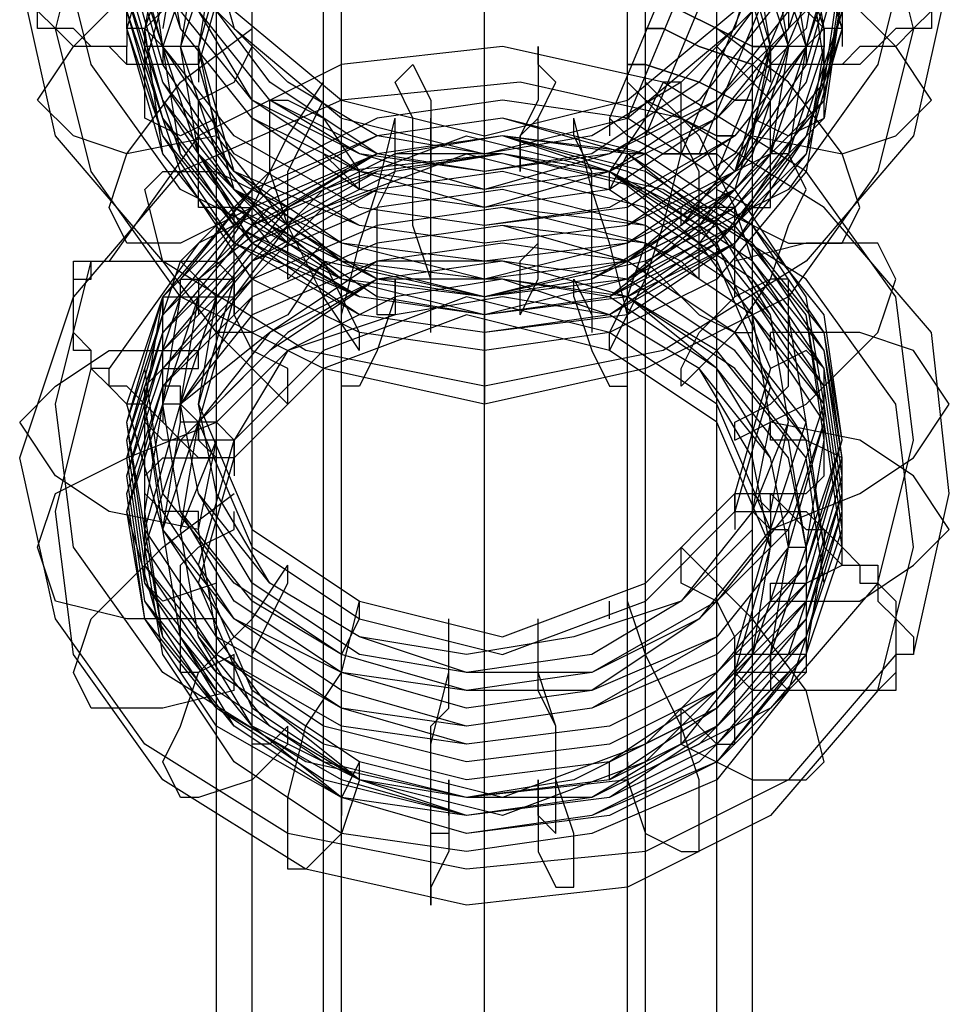
# Model space of a CAD drawing. Units: millimetres. Extents: x -3008 to 5853, y -4035 to 2637.
# Drawn here: x 3069 to 3289, y -929 to -696 of the extents above; entities that cross this region are included whole.
import ezdxf

# ---------------------------------------------------------------- set-up
doc = ezdxf.new("R2010")
doc.units = ezdxf.units.MM
doc.layers.add('DRAUFSICHT', color=7, linetype='Continuous')

msp = doc.modelspace()

# ---------------------------------------------------------------- linework, layer by layer
at = {"layer": 'DRAUFSICHT', "lineweight": 25}
for points in [[(3179.22, -986.37), (3179.22, 537.62)], [(3179.22, -990.6), (3179.22, 529.17)], [(3141.12, -999.08), (3141.12, 524.93)], [(3217.33, -999.08), (3217.33, 524.93)], [(3145.36, -1007.55), (3145.36, 520.69)], [(3213.09, -1007.55), (3213.09, 520.69)], [(3115.73, -1037.18), (3115.73, 495.3)], [(3124.19, -1041.42), (3124.19, 495.3)], [(3234.26, -1041.42), (3234.26, 495.3)], [(3242.72, -1037.18), (3242.72, 495.3)], [(3115.73, -1083.72), (3115.73, 461.42)], [(3124.19, -1083.72), (3124.19, 461.42)], [(3234.26, -1083.72), (3234.26, 461.42)], [(3242.72, -1083.72), (3242.72, 461.42)], [(3145.36, -1117.62), (3145.36, 436.03)], [(3213.09, -1117.62), (3213.09, 436.03)], [(3141.12, -1121.83), (3141.12, 431.79)], [(3217.33, -1121.83), (3217.33, 431.79)], [(3179.22, -1130.3), (3179.22, 427.55)], [(3179.22, -1138.78), (3179.22, 419.1)], [(3280.82, -698.49), (3272.36, -664.63), (3251.19, -635), (3217.33, -618.08), (3179.22, -609.61), (3141.12, -618.08), (3107.25, -635), (3086.08, -664.63), (3077.63, -698.49)], [(3263.89, -698.49), (3255.43, -668.87), (3238.5, -647.71), (3213.09, -630.76), (3179.22, -626.53), (3149.59, -630.76), (3119.95, -647.71), (3103.02, -668.87), (3094.56, -698.49)], [(3263.89, -698.49), (3255.43, -673.1), (3238.5, -647.71), (3208.85, -635), (3179.22, -626.53), (3149.59, -635), (3119.95, -647.71), (3103.02, -673.1), (3098.8, -698.49)], [(3259.65, -698.49), (3255.43, -673.1), (3234.26, -651.95), (3208.85, -635), (3179.22, -630.76), (3149.59, -635), (3124.19, -651.95), (3107.25, -673.1), (3098.8, -698.49)], [(3259.65, -706.97), (3255.43, -677.34), (3234.26, -656.19), (3208.85, -643.48), (3179.22, -635), (3149.59, -643.48), (3124.19, -656.19), (3107.25, -677.34), (3098.8, -706.97)], [(3255.43, -702.73), (3251.19, -677.34), (3234.26, -656.19), (3208.85, -639.24), (3179.22, -635), (3149.59, -639.24), (3124.19, -656.19), (3111.49, -677.34), (3103.02, -702.73)], [(3259.65, -698.49), (3251.19, -673.1), (3234.26, -651.95), (3208.85, -639.24), (3179.22, -635), (3149.59, -639.24), (3124.19, -651.95), (3107.25, -673.1), (3103.02, -698.49)], [(3255.43, -702.73), (3251.19, -677.34), (3234.26, -656.19), (3208.85, -639.24), (3179.22, -635), (3149.59, -639.24), (3124.19, -656.19), (3111.49, -677.34), (3103.02, -702.73)], [(3255.43, -702.73), (3246.95, -677.34), (3230.02, -656.19), (3208.85, -643.48), (3179.22, -639.24), (3149.59, -643.48), (3128.42, -656.19), (3111.49, -677.34), (3107.25, -702.73)], [(3251.19, -702.73), (3246.95, -677.34), (3230.02, -656.19), (3208.85, -643.48), (3179.22, -639.24), (3153.81, -643.48), (3128.42, -656.19), (3111.49, -677.34), (3107.25, -702.73)], [(3251.19, -702.73), (3242.72, -677.34), (3230.02, -660.39), (3204.63, -647.71), (3179.22, -639.24), (3153.81, -647.71), (3128.42, -660.39), (3115.73, -677.34), (3107.25, -702.73)], [(3246.95, -668.87), (3259.65, -668.87), (3259.65, -673.1), (3263.89, -673.1), (3263.89, -698.49), (3259.65, -698.49), (3255.43, -702.73), (3246.95, -702.73), (3238.5, -673.1), (3213.09, -651.95), (3179.22, -643.48), (3145.36, -651.95), (3119.95, -673.1), (3111.49, -702.73), (3111.49, -706.97)], [(3246.95, -702.73), (3242.72, -677.34), (3225.78, -660.39), (3204.63, -647.71), (3179.22, -643.48), (3153.81, -647.71), (3132.66, -660.39), (3115.73, -677.34), (3111.49, -702.73)], [(3111.49, -706.97), (3094.56, -706.97), (3090.32, -702.73), (3081.86, -702.73), (3077.63, -698.49), (3073.39, -698.49), (3073.39, -694.29), (3069.15, -690.05), (3069.15, -681.58), (3073.39, -681.58), (3073.39, -677.34), (3077.63, -673.1), (3081.86, -673.1), (3086.08, -668.87), (3094.56, -668.87), (3098.8, -664.63), (3111.49, -664.63)], [(3259.65, -664.63), (3255.43, -694.29), (3234.26, -715.44), (3208.85, -728.16), (3179.22, -736.6), (3149.59, -728.16), (3124.19, -715.44), (3107.25, -694.29), (3098.8, -664.63)], [(3111.49, -664.63), (3119.95, -694.29), (3145.36, -715.44), (3179.22, -723.92), (3213.09, -715.44), (3238.5, -694.29), (3246.95, -664.63)], [(3246.95, -664.63), (3259.65, -664.63), (3263.89, -668.87), (3272.36, -668.87), (3276.6, -673.1), (3280.82, -673.1), (3285.06, -677.34), (3289.29, -681.58), (3289.29, -694.29), (3285.06, -694.29), (3285.06, -698.49), (3280.82, -698.49), (3276.6, -702.73), (3272.36, -702.73), (3268.12, -706.97), (3246.95, -706.97)], [(3111.49, -702.73), (3103.02, -702.73), (3098.8, -698.49), (3094.56, -698.49), (3094.56, -673.1), (3098.8, -673.1), (3098.8, -668.87), (3103.02, -668.87)], [(3251.19, -668.87), (3242.72, -694.29), (3230.02, -711.21), (3204.63, -728.16), (3179.22, -732.36), (3153.81, -728.16), (3128.42, -711.21), (3115.73, -694.29), (3107.25, -668.87)], [(3251.19, -668.87), (3246.95, -694.29), (3230.02, -715.44), (3208.85, -728.16), (3179.22, -732.36), (3153.81, -728.16), (3128.42, -715.44), (3111.49, -694.29), (3107.25, -668.87)], [(3255.43, -668.87), (3246.95, -694.29), (3230.02, -715.44), (3208.85, -728.16), (3179.22, -732.36), (3149.59, -728.16), (3128.42, -715.44), (3111.49, -694.29), (3107.25, -668.87)], [(3246.95, -668.87), (3242.72, -694.29), (3225.78, -711.21), (3204.63, -723.92), (3179.22, -728.16), (3153.81, -723.92), (3132.66, -711.21), (3115.73, -694.29), (3111.49, -668.87)], [(3111.49, -668.87), (3119.95, -698.49), (3145.36, -719.68), (3179.22, -728.16), (3213.09, -719.68), (3238.5, -698.49), (3246.95, -668.87)], [(3230.02, -668.87), (3208.85, -719.68)], [(3230.02, -668.87), (3208.85, -719.68)], [(3234.26, -668.87), (3213.09, -719.68)], [(3234.26, -668.87), (3213.09, -719.68)], [(3280.82, -673.1), (3272.36, -706.97), (3251.19, -736.6), (3217.33, -753.55), (3179.22, -762.02), (3141.12, -753.55), (3107.25, -736.6), (3086.08, -706.97), (3077.63, -673.1)], [(3094.56, -698.49), (3094.56, -673.1)], [(3263.89, -673.1), (3255.43, -702.73), (3238.5, -723.92), (3213.09, -740.83), (3179.22, -745.07), (3149.59, -740.83), (3119.95, -723.92), (3103.02, -702.73), (3094.56, -673.1)], [(3259.65, -673.1), (3255.43, -698.49), (3234.26, -719.68), (3208.85, -736.6), (3179.22, -740.83), (3149.59, -736.6), (3124.19, -719.68), (3107.25, -698.49), (3098.8, -673.1)], [(3263.89, -673.1), (3255.43, -702.73), (3238.5, -723.92), (3208.85, -740.83), (3179.22, -745.07), (3149.59, -740.83), (3119.95, -723.92), (3103.02, -702.73), (3098.8, -673.1)], [(3255.43, -673.1), (3251.19, -694.29), (3234.26, -715.44), (3208.85, -732.36), (3179.22, -736.6), (3149.59, -732.36), (3124.19, -715.44), (3111.49, -694.29), (3103.02, -673.1)], [(3259.65, -673.1), (3251.19, -698.49), (3234.26, -719.68), (3208.85, -732.36), (3179.22, -740.83), (3149.59, -732.36), (3124.19, -719.68), (3107.25, -698.49), (3103.02, -673.1)], [(3255.43, -673.1), (3251.19, -694.29), (3234.26, -715.44), (3208.85, -732.36), (3179.22, -736.6), (3149.59, -732.36), (3124.19, -715.44), (3111.49, -694.29), (3103.02, -673.1)], [(3238.5, -673.1), (3217.33, -723.92)], [(3238.5, -673.1), (3217.33, -723.92)], [(3238.5, -673.1), (3217.33, -723.92)], [(3238.5, -673.1), (3217.33, -723.92)], [(3263.89, -673.1), (3263.89, -698.49)], [(3263.89, -677.34), (3255.43, -702.73), (3238.5, -728.16), (3213.09, -745.07), (3179.22, -749.31), (3149.59, -745.07), (3119.95, -728.16), (3103.02, -702.73), (3094.56, -677.34)], [(3263.89, -677.34), (3255.43, -706.97), (3238.5, -732.36), (3213.09, -745.07), (3179.22, -749.31), (3149.59, -745.07), (3119.95, -732.36), (3103.02, -706.97), (3094.56, -677.34)], [(3119.95, -677.34), (3111.49, -706.97)], [(3246.95, -677.34), (3225.78, -728.16)], [(3246.95, -677.34), (3225.78, -728.16)], [(3251.19, -677.34), (3230.02, -728.16)], [(3251.19, -677.34), (3230.02, -728.16)], [(3285.06, -694.29), (3280.82, -698.49), (3276.6, -698.49), (3272.36, -702.73), (3268.12, -702.73), (3263.89, -706.97), (3246.95, -706.97), (3238.5, -677.34)], [(3115.73, -723.92), (3094.56, -728.16), (3081.86, -723.92), (3073.39, -715.44), (3081.86, -702.73), (3094.56, -690.05), (3115.73, -681.58)], [(3263.89, -681.58), (3255.43, -711.21), (3238.5, -732.36), (3213.09, -749.31), (3179.22, -753.55), (3145.36, -749.31), (3119.95, -732.36), (3103.02, -711.21), (3094.56, -681.58)], [(3263.89, -681.58), (3259.65, -711.21), (3238.5, -736.6), (3213.09, -749.31), (3179.22, -757.78), (3145.36, -749.31), (3119.95, -736.6), (3103.02, -711.21), (3094.56, -681.58)], [(3255.43, -681.58), (3234.26, -732.36)], [(3255.43, -681.58), (3234.26, -732.36)], [(3259.65, -681.58), (3238.5, -732.36)], [(3259.65, -681.58), (3238.5, -732.36)], [(3242.72, -723.92), (3263.89, -728.16), (3276.6, -723.92), (3285.06, -715.44), (3276.6, -702.73), (3263.89, -690.05), (3242.72, -681.58)], [(3289.29, -685.82), (3280.82, -723.92), (3255.43, -753.55), (3221.56, -774.7), (3179.22, -783.17), (3136.88, -774.7), (3103.02, -753.55), (3077.63, -723.92), (3069.15, -685.82)], [(3263.89, -685.82), (3259.65, -715.44), (3238.5, -736.6), (3213.09, -753.55), (3179.22, -757.78), (3145.36, -753.55), (3119.95, -736.6), (3103.02, -715.44), (3094.56, -685.82)], [(3263.89, -690.05), (3259.65, -715.44), (3238.5, -740.83), (3213.09, -753.55), (3179.22, -762.02), (3145.36, -753.55), (3119.95, -740.83), (3103.02, -715.44), (3094.56, -690.05)], [(3263.89, -690.05), (3259.65, -719.68), (3238.5, -740.83), (3213.09, -757.78), (3179.22, -762.02), (3145.36, -757.78), (3119.95, -740.83), (3103.02, -719.68), (3094.56, -690.05)], [(3098.8, -698.49), (3107.25, -690.05)], [(3259.65, -698.49), (3251.19, -690.05)], [(3111.49, -706.97), (3094.56, -706.97), (3094.56, -702.73), (3086.08, -702.73), (3081.86, -698.49), (3077.63, -698.49), (3073.39, -694.29)], [(3263.89, -694.29), (3255.43, -719.68), (3238.5, -745.07), (3213.09, -757.78), (3179.22, -766.22), (3145.36, -757.78), (3119.95, -745.07), (3103.02, -719.68), (3094.56, -694.29)], [(3263.89, -694.29), (3255.43, -723.92), (3238.5, -745.07), (3213.09, -762.02), (3179.22, -766.22), (3149.59, -762.02), (3119.95, -745.07), (3103.02, -723.92), (3094.56, -694.29)], [(3251.19, -694.29), (3251.19, -698.49)], [(3251.19, -694.29), (3251.19, -698.49)], [(3280.82, -698.49), (3272.36, -732.36), (3251.19, -762.02), (3217.33, -778.94), (3179.22, -787.41), (3141.12, -778.94), (3107.25, -762.02), (3086.08, -732.36), (3077.63, -698.49)], [(3124.19, -740.83), (3107.25, -749.31), (3094.56, -749.31), (3090.32, -740.83), (3094.56, -728.16), (3107.25, -711.21), (3124.19, -698.49)], [(3094.56, -698.49), (3094.56, -702.73)], [(3263.89, -698.49), (3255.43, -723.92), (3238.5, -749.31), (3213.09, -762.02), (3179.22, -766.22), (3149.59, -762.02), (3119.95, -749.31), (3103.02, -723.92), (3094.56, -698.49)], [(3103.02, -702.73), (3098.8, -702.73), (3098.8, -698.49), (3094.56, -698.49)], [(3263.89, -698.49), (3255.43, -728.16), (3238.5, -749.31), (3213.09, -766.22), (3179.22, -770.46), (3149.59, -766.22), (3119.95, -749.31), (3103.02, -728.16), (3094.56, -698.49)], [(3094.56, -698.49), (3094.56, -702.73)], [(3263.89, -698.49), (3255.43, -728.16), (3238.5, -749.31), (3208.85, -766.22), (3179.22, -770.46), (3149.59, -766.22), (3119.95, -749.31), (3103.02, -728.16), (3098.8, -698.49)], [(3098.8, -719.68), (3098.8, -698.49)], [(3124.19, -702.73), (3124.19, -698.49)], [(3234.26, -702.73), (3234.26, -698.49)], [(3234.26, -740.83), (3251.19, -749.31), (3263.89, -749.31), (3268.12, -740.83), (3263.89, -728.16), (3251.19, -711.21), (3234.26, -698.49)], [(3263.89, -698.49), (3259.65, -698.49), (3259.65, -702.73), (3255.43, -702.73)], [(3259.65, -719.68), (3259.65, -698.49)], [(3263.89, -698.49), (3263.89, -702.73)], [(3263.89, -698.49), (3263.89, -702.73)], [(3272.36, -829.75), (3280.82, -795.89), (3276.6, -762.02), (3255.43, -732.36), (3221.56, -711.21), (3183.46, -702.73), (3145.36, -706.97), (3111.49, -723.92), (3090.32, -753.55)], [(3259.65, -702.73), (3255.43, -728.16), (3234.26, -749.31), (3208.85, -766.22), (3179.22, -770.46), (3149.59, -766.22), (3124.19, -749.31), (3107.25, -728.16), (3098.8, -702.73)], [(3103.02, -702.73), (3103.02, -706.97)], [(3259.65, -702.73), (3251.19, -728.16), (3234.26, -749.31), (3208.85, -766.22), (3179.22, -770.46), (3149.59, -766.22), (3124.19, -749.31), (3107.25, -728.16), (3103.02, -702.73)], [(3255.43, -702.73), (3251.19, -728.16), (3234.26, -749.31), (3208.85, -762.02), (3179.22, -766.22), (3149.59, -762.02), (3124.19, -749.31), (3111.49, -728.16), (3103.02, -702.73)], [(3111.49, -702.73), (3103.02, -702.73)], [(3255.43, -702.73), (3251.19, -728.16), (3234.26, -749.31), (3208.85, -762.02), (3179.22, -766.22), (3149.59, -762.02), (3124.19, -749.31), (3111.49, -728.16), (3103.02, -702.73)], [(3103.02, -702.73), (3103.02, -706.97)], [(3255.43, -702.73), (3246.95, -728.16), (3230.02, -749.31), (3208.85, -762.02), (3179.22, -766.22), (3149.59, -762.02), (3128.42, -749.31), (3111.49, -728.16), (3107.25, -702.73)], [(3251.19, -702.73), (3246.95, -728.16), (3230.02, -745.07), (3208.85, -762.02), (3179.22, -766.22), (3153.81, -762.02), (3128.42, -745.07), (3111.49, -728.16), (3107.25, -702.73)], [(3251.19, -702.73), (3242.72, -728.16), (3230.02, -745.07), (3204.63, -757.78), (3179.22, -762.02), (3153.81, -757.78), (3128.42, -745.07), (3115.73, -728.16), (3107.25, -702.73)], [(3111.49, -702.73), (3111.49, -706.97)], [(3111.49, -706.97), (3111.49, -702.73)], [(3246.95, -702.73), (3242.72, -723.92), (3225.78, -745.07), (3204.63, -757.78), (3179.22, -762.02), (3153.81, -757.78), (3132.66, -745.07), (3115.73, -723.92), (3111.49, -702.73)], [(3111.49, -702.73), (3111.49, -706.97)], [(3246.95, -702.73), (3238.5, -732.36), (3213.09, -753.55), (3179.22, -762.02), (3145.36, -753.55), (3119.95, -732.36), (3111.49, -702.73)], [(3111.49, -702.73), (3111.49, -706.97)], [(3111.49, -706.97), (3111.49, -702.73)], [(3119.95, -711.21), (3124.19, -702.73)], [(3187.7, -766.22), (3191.92, -757.78), (3191.92, -719.68), (3196.15, -711.21), (3191.92, -706.97), (3191.92, -702.73), (3191.92, -715.44), (3187.7, -723.92)], [(3242.72, -711.21), (3234.26, -702.73)], [(3246.95, -706.97), (3246.95, -702.73)], [(3246.95, -702.73), (3246.95, -706.97)], [(3246.95, -706.97), (3246.95, -702.73)], [(3255.43, -702.73), (3246.95, -702.73)], [(3246.95, -702.73), (3246.95, -706.97)], [(3255.43, -702.73), (3255.43, -706.97)], [(3255.43, -702.73), (3255.43, -706.97)], [(3259.65, -706.97), (3255.43, -732.36), (3234.26, -757.78), (3208.85, -770.46), (3179.22, -774.7), (3149.59, -770.46), (3124.19, -757.78), (3107.25, -732.36), (3098.8, -706.97)], [(3111.49, -706.97), (3111.49, -711.21)], [(3246.95, -706.97), (3238.5, -736.6), (3213.09, -757.78), (3179.22, -766.22), (3145.36, -757.78), (3119.95, -736.6), (3111.49, -706.97)], [(3111.49, -706.97), (3111.49, -711.21)], [(3166.53, -770.46), (3166.53, -757.78), (3162.29, -745.07), (3162.29, -719.68), (3158.05, -711.21), (3162.29, -706.97), (3166.53, -715.44), (3166.53, -723.92)], [(3246.95, -706.97), (3246.95, -711.21)], [(3246.95, -706.97), (3246.95, -711.21)], [(3280.82, -846.67), (3289.29, -808.56), (3285.06, -770.46), (3259.65, -740.83), (3225.78, -719.68), (3187.7, -711.21), (3145.36, -715.44), (3107.25, -732.36), (3081.86, -762.02)], [(3111.49, -715.44), (3119.95, -711.21)], [(3141.12, -753.55), (3132.66, -766.22), (3124.19, -770.46), (3115.73, -770.46), (3115.73, -753.55), (3124.19, -740.83), (3132.66, -723.92), (3141.12, -711.21)], [(3141.12, -715.44), (3141.12, -711.21)], [(3208.85, -774.7), (3217.33, -757.78), (3221.56, -745.07), (3225.78, -728.16), (3225.78, -711.21), (3221.56, -711.21), (3217.33, -719.68), (3208.85, -732.36)], [(3217.33, -715.44), (3217.33, -711.21)], [(3217.33, -753.55), (3230.02, -766.22), (3238.5, -770.46), (3242.72, -770.46), (3242.72, -753.55), (3238.5, -740.83), (3230.02, -723.92), (3217.33, -711.21)], [(3246.95, -715.44), (3242.72, -711.21)], [(3251.19, -812.8), (3259.65, -787.41), (3255.43, -762.02), (3238.5, -736.6), (3213.09, -719.68), (3183.46, -715.44), (3153.81, -719.68), (3128.42, -732.36), (3107.25, -753.55)], [(3111.49, -740.83), (3111.49, -715.44)], [(3149.59, -774.7), (3141.12, -762.02), (3132.66, -745.07), (3128.42, -732.36), (3128.42, -715.44), (3132.66, -715.44), (3141.12, -719.68), (3149.59, -732.36)], [(3136.88, -723.92), (3141.12, -715.44)], [(3225.78, -723.92), (3217.33, -715.44)], [(3246.95, -740.83), (3246.95, -715.44)], [(3107.25, -723.92), (3098.8, -719.68)], [(3255.43, -821.28), (3263.89, -795.89), (3259.65, -766.22), (3242.72, -745.07), (3217.33, -728.16), (3183.46, -719.68), (3153.81, -723.92), (3124.19, -736.6), (3103.02, -762.02)], [(3115.73, -719.68), (3107.25, -723.92)], [(3251.19, -817.04), (3259.65, -791.65), (3255.43, -766.22), (3238.5, -745.07), (3213.09, -728.16), (3183.46, -719.68), (3153.81, -723.92), (3128.42, -736.6), (3107.25, -757.78)], [(3251.19, -821.28), (3259.65, -791.65), (3255.43, -766.22), (3238.5, -745.07), (3213.09, -728.16), (3183.46, -719.68), (3153.81, -723.92), (3124.19, -736.6), (3107.25, -757.78)], [(3255.43, -821.28), (3259.65, -795.89), (3255.43, -766.22), (3238.5, -745.07), (3213.09, -728.16), (3183.46, -719.68), (3153.81, -723.92), (3124.19, -736.6), (3107.25, -757.78)], [(3115.73, -728.16), (3115.73, -719.68)], [(3158.05, -762.02), (3153.81, -774.7), (3149.59, -783.17), (3145.36, -783.17), (3145.36, -766.22), (3149.59, -749.31), (3153.81, -736.6), (3158.05, -719.68)], [(3158.05, -723.92), (3158.05, -719.68)], [(3166.53, -745.07), (3166.53, -719.68)], [(3166.53, -719.68), (3166.53, -723.92)], [(3191.92, -719.68), (3187.7, -723.92)], [(3191.92, -745.07), (3191.92, -719.68)], [(3200.39, -723.92), (3200.39, -719.68)], [(3200.39, -762.02), (3204.63, -774.7), (3208.85, -783.17), (3213.09, -783.17), (3213.09, -766.22), (3208.85, -749.31), (3204.63, -736.6), (3200.39, -719.68)], [(3208.85, -719.68), (3208.85, -723.92)], [(3208.85, -719.68), (3208.85, -723.92)], [(3208.85, -719.68), (3208.85, -723.92)], [(3242.72, -728.16), (3242.72, -719.68)], [(3242.72, -719.68), (3251.19, -723.92)], [(3251.19, -723.92), (3259.65, -719.68)], [(3119.95, -800.12), (3115.73, -800.12), (3111.49, -795.89), (3107.25, -795.89), (3103.02, -791.65), (3098.8, -787.41), (3094.56, -783.17), (3090.32, -783.17), (3090.32, -778.94), (3086.08, -778.94), (3086.08, -774.7), (3081.86, -770.46), (3081.86, -753.55), (3115.73, -753.55), (3119.95, -757.78), (3141.12, -736.6), (3174.98, -723.92), (3208.85, -732.36), (3234.26, -749.31), (3246.95, -778.94), (3238.5, -808.56), (3246.95, -808.56), (3251.19, -812.8), (3255.43, -812.8), (3259.65, -817.04), (3263.89, -821.28), (3268.12, -825.51), (3272.36, -825.51), (3272.36, -829.75), (3276.6, -833.99), (3276.6, -838.19), (3280.82, -842.43), (3280.82, -846.67), (3276.6, -846.67), (3276.6, -850.9), (3272.36, -855.14), (3251.19, -855.14), (3246.95, -850.9), (3238.5, -850.9), (3246.95, -821.28), (3234.26, -791.65), (3208.85, -774.7), (3174.98, -766.22), (3141.12, -778.94), (3119.95, -800.12)], [(3255.43, -825.51), (3263.89, -795.89), (3259.65, -770.46), (3242.72, -745.07), (3217.33, -728.16), (3183.46, -723.92), (3153.81, -728.16), (3124.19, -740.83), (3103.02, -762.02)], [(3255.43, -825.51), (3263.89, -800.12), (3259.65, -770.46), (3242.72, -749.31), (3217.33, -732.36), (3183.46, -723.92), (3153.81, -728.16), (3124.19, -740.83), (3103.02, -766.22)], [(3255.43, -829.75), (3263.89, -800.12), (3259.65, -774.7), (3242.72, -749.31), (3217.33, -732.36), (3183.46, -723.92), (3153.81, -728.16), (3124.19, -745.07), (3103.02, -766.22)], [(3246.95, -817.04), (3255.43, -791.65), (3251.19, -766.22), (3234.26, -745.07), (3213.09, -728.16), (3183.46, -723.92), (3153.81, -728.16), (3128.42, -740.83), (3111.49, -757.78)], [(3246.95, -817.04), (3255.43, -791.65), (3251.19, -766.22), (3234.26, -745.07), (3213.09, -732.36), (3183.46, -723.92), (3153.81, -728.16), (3132.66, -740.83), (3111.49, -757.78)], [(3246.95, -817.04), (3255.43, -791.65), (3251.19, -766.22), (3234.26, -745.07), (3213.09, -728.16), (3183.46, -723.92), (3153.81, -728.16), (3128.42, -740.83), (3111.49, -757.78)], [(3246.95, -812.8), (3251.19, -791.65), (3246.95, -766.22), (3234.26, -745.07), (3208.85, -732.36), (3183.46, -723.92), (3158.05, -728.16), (3132.66, -740.83), (3115.73, -762.02)], [(3132.66, -732.36), (3136.88, -723.92)], [(3158.05, -732.36), (3158.05, -723.92)], [(3166.53, -732.36), (3166.53, -723.92)], [(3166.53, -723.92), (3166.53, -732.36)], [(3179.22, -728.16), (3179.22, -723.92)], [(3179.22, -766.22), (3179.22, -787.41), (3179.22, -723.92)], [(3187.7, -732.36), (3187.7, -723.92)], [(3187.7, -723.92), (3187.7, -732.36)], [(3204.63, -732.36), (3200.39, -723.92)], [(3230.02, -732.36), (3225.78, -723.92)], [(3272.36, -855.14), (3280.82, -821.28), (3276.6, -787.41), (3255.43, -757.78), (3221.56, -736.6), (3183.46, -728.16), (3145.36, -732.36), (3111.49, -749.31), (3090.32, -778.94)], [(3255.43, -833.99), (3263.89, -804.33), (3259.65, -774.7), (3242.72, -753.55), (3217.33, -736.6), (3183.46, -728.16), (3153.81, -732.36), (3124.19, -745.07), (3103.02, -770.46)], [(3255.43, -833.99), (3263.89, -808.56), (3259.65, -778.94), (3242.72, -753.55), (3217.33, -736.6), (3183.46, -728.16), (3153.81, -732.36), (3124.19, -749.31), (3103.02, -770.46)], [(3242.72, -812.8), (3251.19, -791.65), (3246.95, -766.22), (3230.02, -745.07), (3208.85, -732.36), (3183.46, -728.16), (3158.05, -728.16), (3132.66, -740.83), (3115.73, -762.02)], [(3242.72, -812.8), (3246.95, -791.65), (3242.72, -766.22), (3230.02, -749.31), (3208.85, -732.36), (3183.46, -728.16), (3158.05, -732.36), (3132.66, -745.07), (3119.95, -762.02)], [(3119.95, -762.02), (3141.12, -740.83), (3174.98, -728.16), (3208.85, -736.6), (3234.26, -753.55), (3246.95, -783.17), (3238.5, -812.8), (3238.5, -808.56)], [(3141.12, -753.55), (3141.12, -728.16)], [(3141.12, -728.16), (3145.36, -732.36)], [(3179.22, -736.6), (3179.22, -728.16)], [(3213.09, -728.16), (3208.85, -736.6)], [(3217.33, -728.16), (3213.09, -728.16)], [(3217.33, -749.31), (3217.33, -728.16)], [(3225.78, -783.17), (3238.5, -770.46), (3246.95, -757.78), (3251.19, -745.07), (3255.43, -736.6), (3251.19, -728.16), (3246.95, -728.16), (3238.5, -732.36), (3225.78, -740.83)], [(3132.66, -787.41), (3115.73, -770.46), (3103.02, -753.55), (3098.8, -736.6), (3103.02, -732.36), (3115.73, -732.36), (3132.66, -740.83)], [(3255.43, -838.19), (3263.89, -808.56), (3259.65, -778.94), (3242.72, -757.78), (3217.33, -740.83), (3183.46, -732.36), (3153.81, -736.6), (3124.19, -749.31), (3103.02, -774.7)], [(3255.43, -838.19), (3263.89, -812.8), (3259.65, -783.17), (3242.72, -757.78), (3217.33, -740.83), (3183.46, -732.36), (3153.81, -736.6), (3124.19, -753.55), (3103.02, -774.7)], [(3132.66, -757.78), (3132.66, -732.36)], [(3145.36, -732.36), (3149.59, -736.6)], [(3149.59, -736.6), (3149.59, -732.36)], [(3153.81, -740.83), (3158.05, -732.36)], [(3204.63, -740.83), (3204.63, -732.36)], [(3208.85, -736.6), (3208.85, -732.36)], [(3230.02, -757.78), (3230.02, -732.36)], [(3255.43, -842.43), (3263.89, -812.8), (3259.65, -783.17), (3242.72, -762.02), (3217.33, -745.07), (3183.46, -736.6), (3153.81, -740.83), (3124.19, -753.55), (3103.02, -778.94)], [(3124.19, -736.6), (3119.95, -740.83)], [(3124.19, -740.83), (3124.19, -736.6)], [(3179.22, -745.07), (3179.22, -736.6)], [(3234.26, -740.83), (3234.26, -736.6)], [(3234.26, -736.6), (3242.72, -740.83)], [(3255.43, -842.43), (3263.89, -817.04), (3259.65, -787.41), (3242.72, -762.02), (3217.33, -745.07), (3183.46, -740.83), (3153.81, -745.07), (3124.19, -757.78), (3103.02, -778.94)], [(3255.43, -842.43), (3263.89, -817.04), (3259.65, -787.41), (3242.72, -766.22), (3217.33, -749.31), (3183.46, -740.83), (3153.81, -745.07), (3124.19, -757.78), (3103.02, -783.17)], [(3119.95, -740.83), (3111.49, -740.83)], [(3119.95, -766.22), (3119.95, -740.83)], [(3119.95, -740.83), (3124.19, -740.83)], [(3124.19, -740.83), (3132.66, -749.31)], [(3132.66, -749.31), (3132.66, -740.83)], [(3153.81, -766.22), (3153.81, -740.83)], [(3204.63, -766.22), (3204.63, -740.83)], [(3225.78, -745.07), (3225.78, -740.83)], [(3230.02, -740.83), (3225.78, -745.07)], [(3238.5, -740.83), (3230.02, -740.83)], [(3238.5, -762.02), (3238.5, -740.83)], [(3242.72, -740.83), (3246.95, -740.83)], [(3255.43, -846.67), (3263.89, -821.28), (3259.65, -791.65), (3242.72, -766.22), (3217.33, -749.31), (3183.46, -745.07), (3153.81, -749.31), (3124.19, -762.02), (3103.02, -783.17)], [(3255.43, -846.67), (3259.65, -821.28), (3255.43, -791.65), (3238.5, -770.46), (3213.09, -753.55), (3183.46, -745.07), (3153.81, -749.31), (3124.19, -762.02), (3107.25, -787.41)], [(3166.53, -753.55), (3166.53, -745.07)], [(3179.22, -770.46), (3179.22, -745.07)], [(3187.7, -753.55), (3191.92, -749.31), (3191.92, -745.07)], [(3251.19, -846.67), (3259.65, -821.28), (3255.43, -795.89), (3238.5, -770.46), (3213.09, -753.55), (3183.46, -749.31), (3153.81, -753.55), (3124.19, -766.22), (3107.25, -787.41)], [(3141.12, -749.31), (3136.88, -753.55)], [(3141.12, -753.55), (3141.12, -749.31)], [(3213.09, -762.02), (3217.33, -749.31)], [(3217.33, -753.55), (3217.33, -749.31)], [(3217.33, -749.31), (3225.78, -753.55)], [(3238.5, -795.89), (3255.43, -787.41), (3272.36, -770.46), (3276.6, -757.78), (3272.36, -749.31), (3255.43, -749.31), (3238.5, -753.55)], [(3272.36, -829.75), (3246.95, -859.38), (3213.09, -876.3), (3174.98, -880.53), (3136.88, -872.06), (3103.02, -850.9), (3081.86, -821.28), (3077.63, -787.41), (3086.08, -753.55)], [(3119.95, -800.12), (3111.49, -800.12), (3107.25, -795.89), (3103.02, -795.89), (3098.8, -791.65), (3098.8, -787.41), (3094.56, -787.41), (3090.32, -783.17), (3086.08, -778.94), (3086.08, -774.7), (3081.86, -774.7), (3081.86, -757.78), (3086.08, -757.78), (3086.08, -753.55), (3107.25, -753.55), (3111.49, -757.78), (3119.95, -757.78)], [(3251.19, -812.8), (3234.26, -833.99), (3204.63, -850.9), (3174.98, -855.14), (3145.36, -846.67), (3119.95, -829.75), (3103.02, -808.56), (3098.8, -778.94), (3107.25, -753.55)], [(3251.19, -855.14), (3259.65, -829.75), (3255.43, -800.12), (3238.5, -778.94), (3213.09, -762.02), (3183.46, -753.55), (3153.81, -757.78), (3128.42, -774.7), (3107.25, -795.89)], [(3251.19, -846.67), (3259.65, -821.28), (3255.43, -795.89), (3238.5, -774.7), (3213.09, -757.78), (3183.46, -753.55), (3153.81, -753.55), (3128.42, -770.46), (3107.25, -787.41)], [(3246.95, -846.67), (3255.43, -821.28), (3251.19, -795.89), (3234.26, -774.7), (3213.09, -762.02), (3183.46, -753.55), (3153.81, -757.78), (3128.42, -770.46), (3111.49, -791.65)], [(3246.95, -846.67), (3255.43, -821.28), (3251.19, -795.89), (3234.26, -774.7), (3213.09, -762.02), (3183.46, -753.55), (3153.81, -757.78), (3128.42, -770.46), (3111.49, -791.65)], [(3136.88, -753.55), (3132.66, -757.78)], [(3145.36, -762.02), (3141.12, -753.55)], [(3166.53, -762.02), (3166.53, -753.55)], [(3187.7, -762.02), (3187.7, -753.55)], [(3225.78, -753.55), (3230.02, -757.78)], [(3238.5, -757.78), (3238.5, -753.55)], [(3119.95, -795.89), (3115.73, -791.65), (3111.49, -791.65), (3107.25, -787.41), (3107.25, -783.17), (3103.02, -783.17), (3103.02, -762.02), (3107.25, -762.02), (3107.25, -757.78), (3111.49, -757.78)], [(3111.49, -757.78), (3115.73, -762.02), (3119.95, -762.02)], [(3119.95, -757.78), (3111.49, -787.41), (3124.19, -817.04), (3149.59, -833.99), (3183.46, -842.43), (3217.33, -829.75), (3238.5, -808.56)], [(3111.49, -757.78), (3111.49, -762.02)], [(3246.95, -846.67), (3255.43, -821.28), (3251.19, -800.12), (3234.26, -778.94), (3213.09, -762.02), (3183.46, -757.78), (3153.81, -757.78), (3132.66, -770.46), (3111.49, -791.65)], [(3246.95, -846.67), (3251.19, -821.28), (3246.95, -800.12), (3234.26, -778.94), (3208.85, -762.02), (3183.46, -757.78), (3158.05, -762.02), (3132.66, -774.7), (3115.73, -791.65)], [(3242.72, -846.67), (3251.19, -821.28), (3246.95, -800.12), (3230.02, -778.94), (3208.85, -766.22), (3183.46, -757.78), (3158.05, -762.02), (3132.66, -774.7), (3115.73, -791.65)], [(3119.95, -757.78), (3119.95, -762.02)], [(3119.95, -762.02), (3119.95, -757.78)], [(3119.95, -757.78), (3119.95, -762.02)], [(3119.95, -757.78), (3119.95, -762.02)], [(3119.95, -762.02), (3119.95, -757.78)], [(3119.95, -757.78), (3119.95, -762.02)], [(3158.05, -762.02), (3158.05, -757.78)], [(3158.05, -757.78), (3158.05, -766.22)], [(3200.39, -762.02), (3200.39, -757.78)], [(3200.39, -757.78), (3204.63, -766.22)], [(3246.95, -757.78), (3238.5, -762.02)], [(3251.19, -757.78), (3246.95, -757.78)], [(3251.19, -783.17), (3251.19, -757.78)], [(3276.6, -846.67), (3251.19, -876.3), (3217.33, -893.24), (3174.98, -897.48), (3132.66, -889.01), (3098.8, -867.85), (3077.63, -838.19), (3069.15, -800.12), (3081.86, -762.02)], [(3255.43, -825.51), (3234.26, -850.9), (3208.85, -863.62), (3174.98, -867.85), (3145.36, -859.38), (3115.73, -842.43), (3098.8, -817.04), (3094.56, -791.65), (3103.02, -762.02)], [(3255.43, -825.51), (3234.26, -846.67), (3204.63, -859.38), (3174.98, -863.62), (3145.36, -859.38), (3119.95, -842.43), (3103.02, -817.04), (3094.56, -787.41), (3103.02, -762.02)], [(3251.19, -821.28), (3234.26, -842.43), (3204.63, -855.14), (3174.98, -859.38), (3145.36, -850.9), (3119.95, -838.19), (3103.02, -812.8), (3098.8, -787.41), (3107.25, -762.02)], [(3251.19, -821.28), (3234.26, -842.43), (3204.63, -859.38), (3174.98, -863.62), (3145.36, -855.14), (3119.95, -838.19), (3103.02, -817.04), (3098.8, -787.41), (3103.02, -762.02)], [(3103.02, -762.02), (3103.02, -766.22)], [(3246.95, -817.04), (3230.02, -838.19), (3204.63, -850.9), (3174.98, -855.14), (3145.36, -846.67), (3124.19, -833.99), (3107.25, -812.8), (3103.02, -787.41), (3111.49, -762.02)], [(3251.19, -817.04), (3230.02, -838.19), (3204.63, -855.14), (3174.98, -855.14), (3145.36, -850.9), (3119.95, -833.99), (3107.25, -812.8), (3103.02, -787.41), (3107.25, -762.02)], [(3103.02, -787.41), (3103.02, -762.02)], [(3103.02, -762.02), (3111.49, -762.02)], [(3246.95, -817.04), (3230.02, -838.19), (3204.63, -850.9), (3174.98, -855.14), (3145.36, -846.67), (3124.19, -833.99), (3107.25, -812.8), (3103.02, -787.41), (3111.49, -762.02)], [(3103.02, -762.02), (3103.02, -766.22)], [(3242.72, -817.04), (3225.78, -833.99), (3204.63, -846.67), (3174.98, -850.9), (3149.59, -842.43), (3128.42, -829.75), (3111.49, -808.56), (3107.25, -787.41), (3115.73, -762.02)], [(3242.72, -817.04), (3225.78, -833.99), (3204.63, -846.67), (3174.98, -850.9), (3149.59, -846.67), (3124.19, -829.75), (3111.49, -808.56), (3107.25, -787.41), (3115.73, -762.02)], [(3246.95, -817.04), (3230.02, -838.19), (3204.63, -850.9), (3174.98, -850.9), (3149.59, -846.67), (3124.19, -829.75), (3111.49, -808.56), (3107.25, -787.41), (3111.49, -762.02)], [(3111.49, -762.02), (3111.49, -766.22)], [(3242.72, -812.8), (3225.78, -833.99), (3200.39, -842.43), (3174.98, -846.67), (3149.59, -842.43), (3128.42, -829.75), (3115.73, -808.56), (3111.49, -787.41), (3115.73, -762.02)], [(3119.95, -762.02), (3111.49, -791.65), (3124.19, -821.28), (3149.59, -838.19), (3183.46, -846.67), (3217.33, -833.99), (3238.5, -812.8)], [(3111.49, -762.02), (3119.95, -762.02)], [(3238.5, -812.8), (3246.95, -812.8), (3246.95, -817.04), (3251.19, -817.04), (3251.19, -821.28), (3255.43, -821.28), (3255.43, -846.67), (3238.5, -846.67), (3246.95, -817.04), (3234.26, -787.41), (3208.85, -770.46), (3174.98, -762.02), (3141.12, -774.7), (3119.95, -795.89), (3119.95, -800.12)], [(3119.95, -762.02), (3119.95, -766.22)], [(3119.95, -762.02), (3119.95, -766.22)], [(3242.72, -846.67), (3246.95, -821.28), (3242.72, -800.12), (3230.02, -778.94), (3208.85, -766.22), (3183.46, -762.02), (3158.05, -766.22), (3132.66, -774.7), (3119.95, -795.89)], [(3149.59, -770.46), (3145.36, -762.02)], [(3166.53, -770.46), (3166.53, -762.02)], [(3179.22, -766.22), (3179.22, -762.02)], [(3179.22, -762.02), (3179.22, -766.22)], [(3187.7, -766.22), (3187.7, -762.02)], [(3208.85, -770.46), (3213.09, -762.02)], [(3230.02, -770.46), (3238.5, -762.02)], [(3255.43, -829.75), (3234.26, -850.9), (3208.85, -863.62), (3174.98, -867.85), (3145.36, -863.62), (3115.73, -846.67), (3098.8, -821.28), (3094.56, -791.65), (3103.02, -766.22)], [(3255.43, -829.75), (3234.26, -855.14), (3208.85, -867.85), (3174.98, -872.06), (3141.12, -863.62), (3115.73, -846.67), (3098.8, -825.51), (3094.56, -795.89), (3103.02, -766.22)], [(3124.19, -774.7), (3119.95, -766.22)], [(3158.05, -766.22), (3153.81, -766.22)], [(3179.22, -766.22), (3179.22, -770.46)], [(3204.63, -766.22), (3204.63, -770.46)], [(3255.43, -833.99), (3234.26, -855.14), (3208.85, -872.06), (3174.98, -876.3), (3141.12, -867.85), (3115.73, -850.9), (3098.8, -825.51), (3094.56, -795.89), (3103.02, -770.46)], [(3255.43, -833.99), (3234.26, -859.38), (3208.85, -872.06), (3174.98, -876.3), (3141.12, -867.85), (3115.73, -850.9), (3098.8, -829.75), (3094.56, -800.12), (3103.02, -770.46)], [(3149.59, -774.7), (3149.59, -770.46)], [(3208.85, -774.7), (3208.85, -770.46)], [(3225.78, -778.94), (3230.02, -770.46)], [(3246.95, -774.7), (3246.95, -770.46)], [(3246.95, -817.04), (3268.12, -808.56), (3280.82, -800.12), (3289.29, -787.41), (3280.82, -774.7), (3268.12, -770.46), (3246.95, -770.46)], [(3111.49, -817.04), (3090.32, -812.8), (3077.63, -804.33), (3069.15, -791.65), (3077.63, -783.17), (3090.32, -774.7), (3111.49, -774.7)], [(3255.43, -838.19), (3234.26, -859.38), (3208.85, -876.3), (3174.98, -880.53), (3141.12, -872.06), (3115.73, -855.14), (3098.8, -829.75), (3094.56, -800.12), (3103.02, -774.7)], [(3255.43, -838.19), (3234.26, -863.62), (3208.85, -876.3), (3174.98, -880.53), (3141.12, -872.06), (3115.73, -855.14), (3098.8, -833.99), (3094.56, -804.33), (3103.02, -774.7)], [(3111.49, -778.94), (3111.49, -774.7)], [(3132.66, -778.94), (3124.19, -774.7)], [(3255.43, -774.7), (3246.95, -778.94)], [(3259.65, -778.94), (3255.43, -774.7)], [(3272.36, -855.14), (3246.95, -884.77), (3213.09, -901.72), (3174.98, -905.96), (3136.88, -897.48), (3103.02, -876.3), (3081.86, -846.67), (3077.63, -812.8), (3086.08, -778.94)], [(3255.43, -842.43), (3234.26, -863.62), (3208.85, -880.53), (3174.98, -884.77), (3141.12, -876.3), (3115.73, -859.38), (3098.8, -833.99), (3094.56, -804.33), (3103.02, -778.94)], [(3098.8, -783.17), (3103.02, -778.94)], [(3103.02, -778.94), (3111.49, -778.94)], [(3132.66, -787.41), (3132.66, -778.94)], [(3225.78, -783.17), (3225.78, -778.94)], [(3259.65, -804.33), (3259.65, -778.94)], [(3255.43, -842.43), (3234.26, -867.85), (3208.85, -880.53), (3174.98, -884.77), (3145.36, -876.3), (3115.73, -859.38), (3098.8, -838.19), (3094.56, -808.56), (3103.02, -783.17)], [(3255.43, -846.67), (3234.26, -867.85), (3208.85, -880.53), (3174.98, -884.77), (3145.36, -880.53), (3115.73, -863.62), (3098.8, -838.19), (3094.56, -812.8), (3103.02, -783.17)], [(3098.8, -808.56), (3098.8, -783.17)], [(3103.02, -783.17), (3103.02, -787.41)], [(3246.95, -787.41), (3251.19, -783.17)], [(3255.43, -846.67), (3234.26, -872.06), (3208.85, -884.77), (3174.98, -889.01), (3145.36, -880.53), (3119.95, -863.62), (3103.02, -842.43), (3094.56, -812.8), (3103.02, -787.41)], [(3255.43, -850.9), (3234.26, -872.06), (3204.63, -884.77), (3174.98, -889.01), (3145.36, -880.53), (3119.95, -863.62), (3103.02, -842.43), (3098.8, -812.8), (3103.02, -787.41)], [(3251.19, -850.9), (3234.26, -872.06), (3204.63, -884.77), (3174.98, -889.01), (3145.36, -880.53), (3119.95, -863.62), (3103.02, -842.43), (3098.8, -817.04), (3107.25, -787.41)], [(3103.02, -787.41), (3103.02, -791.65)], [(3111.49, -791.65), (3107.25, -791.65), (3107.25, -787.41), (3103.02, -787.41)], [(3238.5, -791.65), (3246.95, -787.41)], [(3115.73, -838.19), (3094.56, -838.19), (3077.63, -833.99), (3073.39, -821.28), (3077.63, -808.56), (3094.56, -800.12), (3115.73, -791.65)], [(3251.19, -850.9), (3230.02, -872.06), (3204.63, -884.77), (3174.98, -889.01), (3145.36, -880.53), (3119.95, -863.62), (3107.25, -842.43), (3103.02, -817.04), (3107.25, -791.65)], [(3246.95, -850.9), (3230.02, -867.85), (3204.63, -880.53), (3174.98, -884.77), (3145.36, -880.53), (3124.19, -863.62), (3107.25, -842.43), (3103.02, -817.04), (3111.49, -791.65)], [(3246.95, -850.9), (3230.02, -867.85), (3204.63, -880.53), (3174.98, -884.77), (3145.36, -880.53), (3124.19, -863.62), (3107.25, -842.43), (3103.02, -817.04), (3111.49, -791.65)], [(3246.95, -850.9), (3230.02, -867.85), (3204.63, -880.53), (3174.98, -884.77), (3149.59, -876.3), (3124.19, -863.62), (3111.49, -842.43), (3107.25, -817.04), (3111.49, -791.65)], [(3111.49, -791.65), (3111.49, -795.89)], [(3119.95, -795.89), (3111.49, -795.89), (3111.49, -791.65)], [(3111.49, -791.65), (3111.49, -795.89)], [(3238.5, -795.89), (3238.5, -791.65)], [(3246.95, -795.89), (3246.95, -791.65)], [(3246.95, -833.99), (3268.12, -833.99), (3280.82, -825.51), (3289.29, -817.04), (3280.82, -804.33), (3268.12, -795.89), (3246.95, -791.65)], [(3251.19, -855.14), (3234.26, -876.3), (3204.63, -889.01), (3174.98, -893.24), (3145.36, -889.01), (3119.95, -872.06), (3103.02, -846.67), (3098.8, -821.28), (3107.25, -795.89)], [(3242.72, -846.67), (3225.78, -867.85), (3204.63, -880.53), (3174.98, -884.77), (3149.59, -876.3), (3124.19, -863.62), (3111.49, -842.43), (3107.25, -817.04), (3115.73, -795.89)], [(3242.72, -846.67), (3225.78, -867.85), (3204.63, -880.53), (3174.98, -880.53), (3149.59, -876.3), (3128.42, -863.62), (3111.49, -842.43), (3107.25, -817.04), (3115.73, -795.89)], [(3242.72, -846.67), (3225.78, -863.62), (3200.39, -876.3), (3174.98, -880.53), (3149.59, -876.3), (3128.42, -859.38), (3115.73, -842.43), (3111.49, -817.04), (3115.73, -795.89)], [(3238.5, -846.67), (3217.33, -867.85), (3183.46, -880.53), (3149.59, -872.06), (3124.19, -855.14), (3111.49, -825.51), (3119.95, -795.89)], [(3115.73, -800.12), (3115.73, -795.89)], [(3119.95, -795.89), (3119.95, -800.12)], [(3119.95, -800.12), (3119.95, -795.89)], [(3119.95, -795.89), (3119.95, -800.12)], [(3119.95, -795.89), (3119.95, -800.12)], [(3119.95, -800.12), (3119.95, -795.89)], [(3255.43, -795.89), (3246.95, -795.89)], [(3263.89, -800.12), (3255.43, -795.89)], [(3098.8, -804.33), (3103.02, -800.12)], [(3103.02, -800.12), (3115.73, -800.12)], [(3238.5, -850.9), (3217.33, -872.06), (3183.46, -884.77), (3149.59, -876.3), (3124.19, -859.38), (3111.49, -829.75), (3119.95, -800.12)], [(3119.95, -800.12), (3119.95, -804.33)], [(3119.95, -800.12), (3119.95, -804.33)], [(3263.89, -825.51), (3263.89, -800.12)], [(3098.8, -829.75), (3098.8, -804.33)], [(3255.43, -808.56), (3259.65, -804.33)], [(3119.95, -855.14), (3103.02, -859.38), (3086.08, -859.38), (3081.86, -850.9), (3086.08, -838.19), (3103.02, -821.28), (3119.95, -808.56)], [(3103.02, -812.8), (3098.8, -808.56)], [(3238.5, -808.56), (3238.5, -812.8)], [(3238.5, -812.8), (3238.5, -808.56)], [(3238.5, -808.56), (3242.72, -808.56), (3246.95, -812.8), (3251.19, -812.8), (3255.43, -817.04), (3259.65, -817.04), (3259.65, -821.28), (3263.89, -825.51), (3268.12, -825.51), (3268.12, -829.75), (3272.36, -829.75), (3272.36, -833.99), (3276.6, -838.19), (3276.6, -855.14), (3242.72, -855.14), (3238.5, -850.9)], [(3238.5, -808.56), (3238.5, -812.8)], [(3246.95, -812.8), (3246.95, -808.56)], [(3246.95, -808.56), (3255.43, -808.56)], [(3111.49, -812.8), (3103.02, -812.8)], [(3111.49, -817.04), (3111.49, -812.8)], [(3119.95, -817.04), (3119.95, -812.8)], [(3238.5, -812.8), (3238.5, -817.04)], [(3238.5, -812.8), (3242.72, -812.8), (3246.95, -817.04)], [(3238.5, -812.8), (3238.5, -817.04)], [(3111.49, -821.28), (3119.95, -817.04)], [(3246.95, -817.04), (3246.95, -821.28)], [(3246.95, -817.04), (3251.19, -817.04), (3251.19, -821.28), (3255.43, -821.28), (3255.43, -825.51)], [(3246.95, -817.04), (3246.95, -821.28)], [(3107.25, -825.51), (3111.49, -821.28)], [(3225.78, -829.75), (3225.78, -821.28)], [(3225.78, -867.85), (3242.72, -876.3), (3255.43, -876.3), (3259.65, -872.06), (3255.43, -855.14), (3242.72, -838.19), (3225.78, -821.28)], [(3255.43, -821.28), (3255.43, -825.51)], [(3132.66, -867.85), (3124.19, -876.3), (3111.49, -880.53), (3107.25, -880.53), (3103.02, -872.06), (3107.25, -863.62), (3111.49, -850.9), (3124.19, -838.19), (3132.66, -825.51)], [(3107.25, -850.9), (3107.25, -825.51)], [(3132.66, -829.75), (3132.66, -825.51)], [(3255.43, -825.51), (3255.43, -829.75)], [(3255.43, -825.51), (3255.43, -846.67)], [(3255.43, -829.75), (3263.89, -825.51)], [(3103.02, -833.99), (3098.8, -829.75)], [(3115.73, -829.75), (3103.02, -833.99)], [(3115.73, -838.19), (3115.73, -829.75)], [(3128.42, -838.19), (3132.66, -829.75)], [(3234.26, -833.99), (3225.78, -829.75)], [(3246.95, -833.99), (3246.95, -829.75)], [(3246.95, -829.75), (3255.43, -829.75)], [(3149.59, -876.3), (3145.36, -889.01), (3136.88, -897.48), (3132.66, -897.48), (3132.66, -880.53), (3136.88, -863.62), (3145.36, -850.9), (3149.59, -833.99)], [(3149.59, -838.19), (3149.59, -833.99)], [(3208.85, -838.19), (3208.85, -833.99)], [(3213.09, -876.3), (3217.33, -889.01), (3225.78, -893.24), (3230.02, -893.24), (3230.02, -876.3), (3225.78, -863.62), (3217.33, -846.67), (3213.09, -833.99)], [(3238.5, -842.43), (3234.26, -833.99)], [(3124.19, -846.67), (3128.42, -838.19)], [(3145.36, -846.67), (3149.59, -838.19)], [(3170.76, -884.77), (3170.76, -893.24), (3166.53, -901.72), (3166.53, -905.96), (3166.53, -867.85), (3170.76, -850.9), (3170.76, -838.19)], [(3170.76, -846.67), (3170.76, -838.19)], [(3191.92, -846.67), (3191.92, -838.19)], [(3191.92, -884.77), (3191.92, -893.24), (3196.15, -901.72), (3200.39, -901.72), (3200.39, -889.01), (3196.15, -876.3), (3196.15, -863.62), (3191.92, -850.9), (3191.92, -838.19)], [(3213.09, -846.67), (3213.09, -838.19)], [(3238.5, -867.85), (3238.5, -842.43)], [(3119.95, -846.67), (3111.49, -850.9)], [(3119.95, -855.14), (3119.95, -846.67)], [(3124.19, -867.85), (3124.19, -846.67)], [(3145.36, -859.38), (3145.36, -846.67)], [(3170.76, -855.14), (3170.76, -846.67)], [(3191.92, -855.14), (3191.92, -846.67)], [(3217.33, -855.14), (3217.33, -846.67)], [(3238.5, -850.9), (3238.5, -846.67)], [(3238.5, -846.67), (3238.5, -850.9)], [(3238.5, -850.9), (3238.5, -846.67)], [(3246.95, -850.9), (3246.95, -846.67), (3238.5, -846.67)], [(3238.5, -846.67), (3238.5, -850.9)], [(3255.43, -846.67), (3255.43, -850.9), (3246.95, -850.9)], [(3246.95, -846.67), (3246.95, -850.9)], [(3255.43, -846.67), (3255.43, -850.9)], [(3255.43, -846.67), (3255.43, -850.9)], [(3111.49, -850.9), (3107.25, -850.9)], [(3238.5, -850.9), (3238.5, -855.14)], [(3238.5, -850.9), (3238.5, -855.14)], [(3246.95, -850.9), (3246.95, -855.14)], [(3166.53, -863.62), (3170.76, -859.38), (3170.76, -855.14)], [(3196.15, -863.62), (3191.92, -855.14)], [(3217.33, -880.53), (3217.33, -855.14)], [(3145.36, -880.53), (3145.36, -859.38)], [(3225.78, -867.85), (3225.78, -859.38)], [(3225.78, -859.38), (3234.26, -867.85)], [(3132.66, -863.62), (3128.42, -867.85)], [(3132.66, -867.85), (3132.66, -863.62)], [(3166.53, -889.01), (3166.53, -863.62)], [(3196.15, -889.01), (3196.15, -863.62)], [(3128.42, -867.85), (3124.19, -867.85)], [(3234.26, -867.85), (3238.5, -867.85)], [(3149.59, -872.06), (3145.36, -880.53)], [(3149.59, -876.3), (3149.59, -872.06)], [(3208.85, -876.3), (3208.85, -872.06)], [(3213.09, -872.06), (3213.09, -876.3)], [(3170.76, -884.77), (3170.76, -876.3)], [(3170.76, -876.3), (3170.76, -884.77)], [(3191.92, -884.77), (3191.92, -876.3)], [(3191.92, -876.3), (3191.92, -884.77)], [(3217.33, -876.3), (3217.33, -880.53)], [(3145.36, -880.53), (3145.36, -884.77)], [(3170.76, -884.77), (3170.76, -889.01), (3166.53, -889.01)], [(3191.92, -884.77), (3196.15, -889.01)]]:
    msp.add_lwpolyline(points, dxfattribs=at)
for points in [[(3246.95, -702.73), (3246.95, -702.73), (3242.72, -702.73), (3242.72, -702.73), (3242.72, -702.73), (3234.26, -698.49), (3234.26, -698.49), (3234.26, -698.49), (3225.78, -694.29), (3225.78, -694.29), (3225.78, -694.29), (3221.56, -690.05), (3221.56, -690.05), (3221.56, -690.05), (3225.78, -694.29), (3225.78, -694.29), (3225.78, -694.29), (3234.26, -698.49), (3234.26, -698.49), (3234.26, -698.49), (3242.72, -702.73), (3242.72, -702.73), (3242.72, -702.73), (3246.95, -702.73), (3246.95, -702.73)], [(3246.95, -711.21), (3246.95, -711.21), (3242.72, -706.97), (3242.72, -706.97), (3242.72, -706.97), (3230.02, -702.73), (3230.02, -702.73), (3230.02, -702.73), (3221.56, -698.49), (3221.56, -698.49), (3221.56, -698.49), (3217.33, -698.49), (3217.33, -698.49), (3217.33, -698.49), (3221.56, -698.49), (3221.56, -698.49), (3221.56, -698.49), (3230.02, -702.73), (3230.02, -702.73), (3230.02, -702.73), (3242.72, -706.97), (3242.72, -706.97), (3242.72, -706.97), (3246.95, -711.21), (3246.95, -711.21)], [(3242.72, -715.44), (3242.72, -715.44), (3238.5, -715.44), (3238.5, -715.44), (3238.5, -715.44), (3230.02, -711.21), (3230.02, -711.21), (3230.02, -711.21), (3217.33, -706.97), (3217.33, -706.97), (3217.33, -706.97), (3213.09, -706.97), (3213.09, -706.97), (3213.09, -706.97), (3217.33, -706.97), (3217.33, -706.97), (3217.33, -706.97), (3230.02, -711.21), (3230.02, -711.21), (3230.02, -711.21), (3238.5, -715.44), (3238.5, -715.44), (3238.5, -715.44), (3242.72, -715.44), (3242.72, -715.44)], [(3238.5, -723.92), (3238.5, -723.92), (3234.26, -723.92), (3234.26, -723.92), (3234.26, -723.92), (3225.78, -719.68), (3225.78, -719.68), (3225.78, -719.68), (3217.33, -715.44), (3217.33, -715.44), (3217.33, -715.44), (3213.09, -711.21), (3213.09, -711.21), (3213.09, -711.21), (3217.33, -715.44), (3217.33, -715.44), (3217.33, -715.44), (3225.78, -719.68), (3225.78, -719.68), (3225.78, -719.68), (3234.26, -723.92), (3234.26, -723.92), (3234.26, -723.92), (3238.5, -723.92), (3238.5, -723.92)], [(3238.5, -732.36), (3238.5, -732.36), (3234.26, -728.16), (3234.26, -728.16), (3234.26, -728.16), (3221.56, -728.16), (3221.56, -728.16), (3221.56, -728.16), (3213.09, -723.92), (3213.09, -723.92), (3213.09, -723.92), (3208.85, -719.68), (3208.85, -719.68), (3208.85, -719.68), (3213.09, -723.92), (3213.09, -723.92), (3213.09, -723.92), (3221.56, -728.16), (3221.56, -728.16), (3221.56, -728.16), (3234.26, -728.16), (3234.26, -728.16), (3234.26, -728.16), (3238.5, -732.36), (3238.5, -732.36)], [(3238.5, -732.36), (3238.5, -732.36), (3234.26, -728.16), (3234.26, -728.16), (3234.26, -728.16), (3221.56, -728.16), (3221.56, -728.16), (3221.56, -728.16), (3213.09, -723.92), (3213.09, -723.92), (3213.09, -723.92), (3208.85, -719.68), (3208.85, -719.68), (3208.85, -719.68), (3213.09, -723.92), (3213.09, -723.92), (3213.09, -723.92), (3221.56, -728.16), (3221.56, -728.16), (3221.56, -728.16), (3234.26, -728.16), (3234.26, -728.16), (3234.26, -728.16), (3238.5, -732.36), (3238.5, -732.36)], [(3238.5, -732.36), (3238.5, -732.36), (3234.26, -728.16), (3234.26, -728.16), (3234.26, -728.16), (3221.56, -728.16), (3221.56, -728.16), (3221.56, -728.16), (3213.09, -723.92), (3213.09, -723.92), (3213.09, -723.92), (3208.85, -719.68), (3208.85, -719.68), (3208.85, -719.68), (3213.09, -723.92), (3213.09, -723.92), (3213.09, -723.92), (3221.56, -728.16), (3221.56, -728.16), (3221.56, -728.16), (3234.26, -728.16), (3234.26, -728.16), (3234.26, -728.16), (3238.5, -732.36), (3238.5, -732.36)]]:
    msp.add_open_spline(points, degree=3, knots=[0, 0, 0, 0, 1, 1, 1, 2, 2, 2, 3, 3, 3, 4, 4, 4, 5, 5, 5, 6, 6, 6, 7, 7, 7, 8, 8, 8, 8], dxfattribs=at)

doc.saveas('drawing.dxf')
